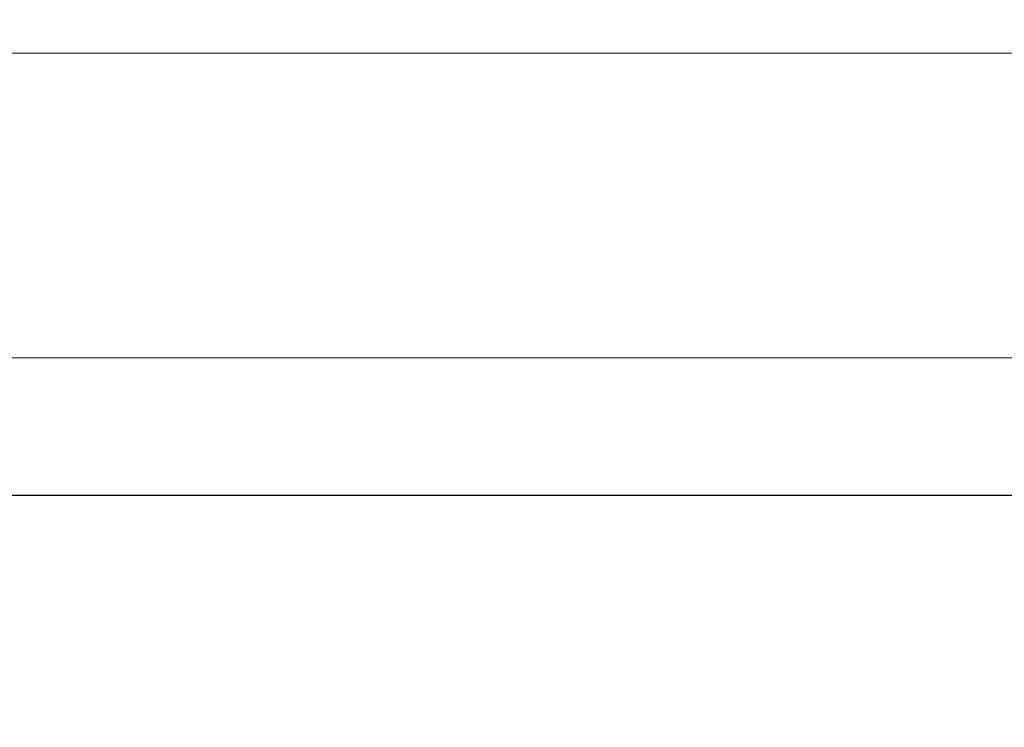
# Model space of a CAD drawing. Units: millimetres. Extents: x 0 to 420, y 0 to 297.
# Drawn here: x 121 to 127, y 122 to 126 of the extents above; entities that cross this region are included whole.
import ezdxf

# ---------------------------------------------------------------- set-up
doc = ezdxf.new("R2010")
doc.units = ezdxf.units.MM
doc.linetypes.add('SLD-Continua', pattern=[0])
doc.layers.add('GRUIXUDA', color=7, linetype='SLD-Continua', lineweight=35)
doc.styles.add('SLDTEXTSTYLE1', font='TXT', dxfattribs={"width": 0.75})
doc.dimstyles.new('SLDDIMSTYLE0', dxfattribs={"dimtxt": 2.116667, "dimasz": 2.116667, "dimexe": 0, "dimexo": 0.0625, "dimgap": 0.529167, "dimtad": 1, "dimlfac": 15, "dimrnd": 1e-09, "dimzin": 12, "dimdsep": 46, "dimtxsty": 'SLDTEXTSTYLE1', "dimsah": 1, "dimcen": 0.09, "dimadec": 0, "dimazin": 3, "dimtfac": 1, "dimtofl": 0, "dimtmove": 0, "dimatfit": 3, "dimfxl": 1, "dimfrac": 2, "dimtolj": 1, "dimtzin": 12, "dimarcsym": 0})

# ---------------------------------------------------------------- blocks, each defined once
blk = doc.blocks.new('_D')
at = {"layer": 'GRUIXUDA'}
for p, q in [((137.1789, 179.1585), (77.6866, 179.1585)), ((77.6866, 35.2461), (77.6866, 179.1585)), ((137.1789, 35.2461), (77.6866, 35.2461))]:
    blk.add_line(p, q, dxfattribs=at)
for points in [[(77.6866, 179.1585), (77.3609, 177.0418), (78.0122, 177.0418)], [(77.6866, 35.2461), (78.0122, 37.3628), (77.3609, 37.3628)]]:
    blk.add_solid(points, dxfattribs=at)
at = {"layer": 'GRUIXUDA', "char_height": 2.11667, "attachment_point": 1, "rotation": 90, "style": 'SLDTEXTSTYLE1'}
for s, insert in [('10', (74.9581, 105.7987)), ('%%p', (74.9581, 103.7808)), ('2160', (74.9581, 97.5249))]:
    blk.add_mtext(s, dxfattribs=dict(at, insert=insert))

msp = doc.modelspace()

# ---------------------------------------------------------------- linework, layer by layer
at = {"color": 7, "linetype": 'SLD-Continua', "lineweight": 18}
for p, q in [((133.94793, 125.83257), (108.03431, 125.83257)), ((133.94793, 124.10052), (108.03431, 124.10052))]:
    msp.add_line(p, q, dxfattribs=at)
at = {"color": 7, "linetype": 'SLD-Continua', "lineweight": 25}
msp.add_line((131.94159, 123.31701), (109.55357, 123.31701), dxfattribs=at)

# ---------------------------------------------------------------- dimensions: what is measured, and where the dimension line sits
at = {"layer": 'GRUIXUDA'}
dim = msp.add_linear_dim(base=(77.68658, 179.15851), p1=(137.17888, 35.24615), p2=(137.17888, 179.15851), angle=90, text='<>%%p10', dimstyle='SLDDIMSTYLE0', dxfattribs=at)
dim.commit()
dim.dimension.update_dxf_attribs({"geometry": '_D', "text_midpoint": (77.68658, 103.2258), "dimtype": 160})

doc.saveas('drawing.dxf')
